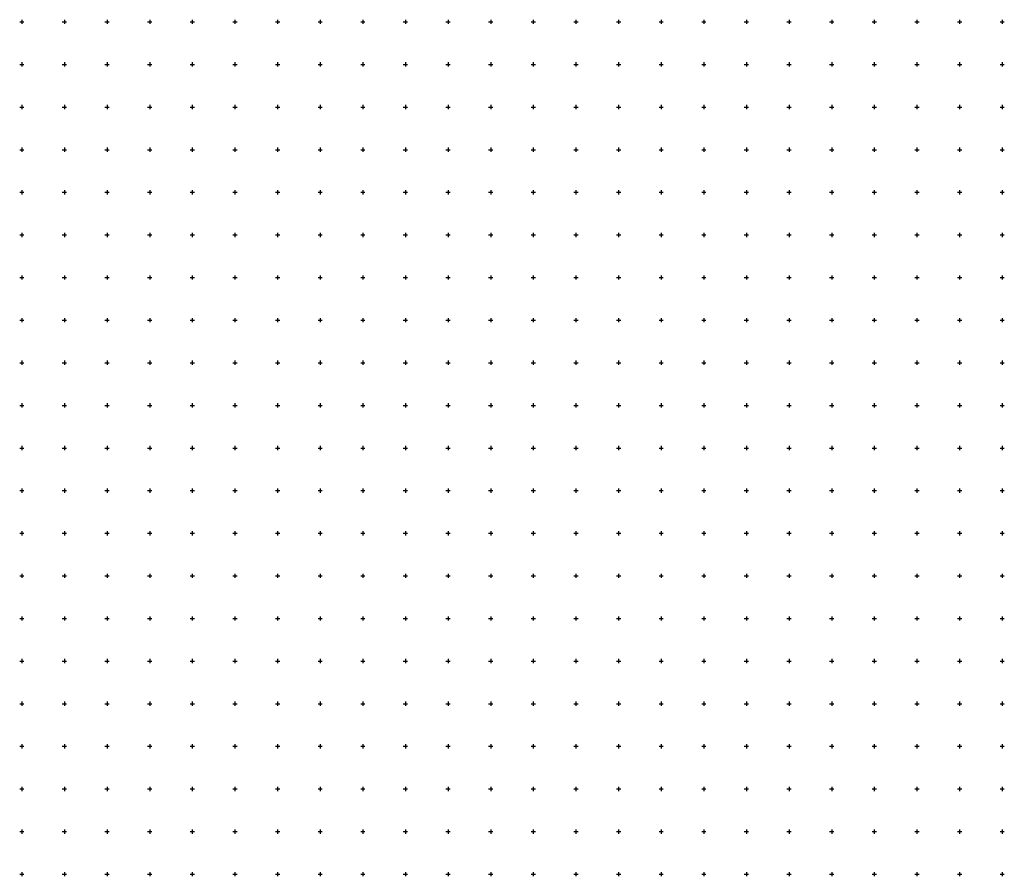
# Model space of a CAD drawing. Extents: x -10525 to 10525, y -11025 to 10025.
# Drawn here: x -1025 to 10525, y -11025 to -975 of the extents above; entities that cross this region are included whole.
import ezdxf

# ---------------------------------------------------------------- set-up
doc = ezdxf.new("R2010")
doc.units = 0
doc.header["$LTSCALE"] = 500
doc.layers.add('lc_grid_500', color=251, linetype='CONTINUOUS')

# ---------------------------------------------------------------- blocks, each defined once
blk = doc.blocks.new('lc_grids')
at = {"layer": 'lc_grid_500'}
for points in [[(-1025, -1000), (-975, -1000)], [(-1000, -975), (-1000, -1025)], [(-525, -1000), (-475, -1000)], [(-500, -975), (-500, -1025)], [(-25, -1000), (25, -1000)], [(0, -975), (0, -1025)], [(475, -1000), (525, -1000)], [(500, -975), (500, -1025)], [(975, -1000), (1025, -1000)], [(1000, -975), (1000, -1025)], [(1475, -1000), (1525, -1000)], [(1500, -975), (1500, -1025)], [(1975, -1000), (2025, -1000)], [(2000, -975), (2000, -1025)], [(2475, -1000), (2525, -1000)], [(2500, -975), (2500, -1025)], [(2975, -1000), (3025, -1000)], [(3000, -975), (3000, -1025)], [(3475, -1000), (3525, -1000)], [(3500, -975), (3500, -1025)], [(3975, -1000), (4025, -1000)], [(4000, -975), (4000, -1025)], [(4475, -1000), (4525, -1000)], [(4500, -975), (4500, -1025)], [(4975, -1000), (5025, -1000)], [(5000, -975), (5000, -1025)], [(5475, -1000), (5525, -1000)], [(5500, -975), (5500, -1025)], [(5975, -1000), (6025, -1000)], [(6000, -975), (6000, -1025)], [(6475, -1000), (6525, -1000)], [(6500, -975), (6500, -1025)], [(6975, -1000), (7025, -1000)], [(7000, -975), (7000, -1025)], [(7475, -1000), (7525, -1000)], [(7500, -975), (7500, -1025)], [(7975, -1000), (8025, -1000)], [(8000, -975), (8000, -1025)], [(8475, -1000), (8525, -1000)], [(8500, -975), (8500, -1025)], [(8975, -1000), (9025, -1000)], [(9000, -975), (9000, -1025)], [(9475, -1000), (9525, -1000)], [(9500, -975), (9500, -1025)], [(9975, -1000), (10025, -1000)], [(10000, -975), (10000, -1025)], [(10475, -1000), (10525, -1000)], [(10500, -975), (10500, -1025)], [(-1025, -1500), (-975, -1500)], [(-1000, -1475), (-1000, -1525)], [(-525, -1500), (-475, -1500)], [(-500, -1475), (-500, -1525)], [(-25, -1500), (25, -1500)], [(0, -1475), (0, -1525)], [(475, -1500), (525, -1500)], [(500, -1475), (500, -1525)], [(975, -1500), (1025, -1500)], [(1000, -1475), (1000, -1525)], [(1475, -1500), (1525, -1500)], [(1500, -1475), (1500, -1525)], [(1975, -1500), (2025, -1500)], [(2000, -1475), (2000, -1525)], [(2475, -1500), (2525, -1500)], [(2500, -1475), (2500, -1525)], [(2975, -1500), (3025, -1500)], [(3000, -1475), (3000, -1525)], [(3475, -1500), (3525, -1500)], [(3500, -1475), (3500, -1525)], [(3975, -1500), (4025, -1500)], [(4000, -1475), (4000, -1525)], [(4475, -1500), (4525, -1500)], [(4500, -1475), (4500, -1525)], [(4975, -1500), (5025, -1500)], [(5000, -1475), (5000, -1525)], [(5475, -1500), (5525, -1500)], [(5500, -1475), (5500, -1525)], [(5975, -1500), (6025, -1500)], [(6000, -1475), (6000, -1525)], [(6475, -1500), (6525, -1500)], [(6500, -1475), (6500, -1525)], [(6975, -1500), (7025, -1500)], [(7000, -1475), (7000, -1525)], [(7475, -1500), (7525, -1500)], [(7500, -1475), (7500, -1525)], [(7975, -1500), (8025, -1500)], [(8000, -1475), (8000, -1525)], [(8475, -1500), (8525, -1500)], [(8500, -1475), (8500, -1525)], [(8975, -1500), (9025, -1500)], [(9000, -1475), (9000, -1525)], [(9475, -1500), (9525, -1500)], [(9500, -1475), (9500, -1525)], [(9975, -1500), (10025, -1500)], [(10000, -1475), (10000, -1525)], [(10475, -1500), (10525, -1500)], [(10500, -1475), (10500, -1525)], [(-1025, -2000), (-975, -2000)], [(-1000, -1975), (-1000, -2025)], [(-525, -2000), (-475, -2000)], [(-500, -1975), (-500, -2025)], [(-25, -2000), (25, -2000)], [(0, -1975), (0, -2025)], [(475, -2000), (525, -2000)], [(500, -1975), (500, -2025)], [(975, -2000), (1025, -2000)], [(1000, -1975), (1000, -2025)], [(1475, -2000), (1525, -2000)], [(1500, -1975), (1500, -2025)], [(1975, -2000), (2025, -2000)], [(2000, -1975), (2000, -2025)], [(2475, -2000), (2525, -2000)], [(2500, -1975), (2500, -2025)], [(2975, -2000), (3025, -2000)], [(3000, -1975), (3000, -2025)], [(3475, -2000), (3525, -2000)], [(3500, -1975), (3500, -2025)], [(3975, -2000), (4025, -2000)], [(4000, -1975), (4000, -2025)], [(4475, -2000), (4525, -2000)], [(4500, -1975), (4500, -2025)], [(4975, -2000), (5025, -2000)], [(5000, -1975), (5000, -2025)], [(5475, -2000), (5525, -2000)], [(5500, -1975), (5500, -2025)], [(5975, -2000), (6025, -2000)], [(6000, -1975), (6000, -2025)], [(6475, -2000), (6525, -2000)], [(6500, -1975), (6500, -2025)], [(6975, -2000), (7025, -2000)], [(7000, -1975), (7000, -2025)], [(7475, -2000), (7525, -2000)], [(7500, -1975), (7500, -2025)], [(7975, -2000), (8025, -2000)], [(8000, -1975), (8000, -2025)], [(8475, -2000), (8525, -2000)], [(8500, -1975), (8500, -2025)], [(8975, -2000), (9025, -2000)], [(9000, -1975), (9000, -2025)], [(9475, -2000), (9525, -2000)], [(9500, -1975), (9500, -2025)], [(9975, -2000), (10025, -2000)], [(10000, -1975), (10000, -2025)], [(10475, -2000), (10525, -2000)], [(10500, -1975), (10500, -2025)], [(-1025, -2500), (-975, -2500)], [(-1000, -2475), (-1000, -2525)], [(-525, -2500), (-475, -2500)], [(-500, -2475), (-500, -2525)], [(-25, -2500), (25, -2500)], [(0, -2475), (0, -2525)], [(475, -2500), (525, -2500)], [(500, -2475), (500, -2525)], [(975, -2500), (1025, -2500)], [(1000, -2475), (1000, -2525)], [(1475, -2500), (1525, -2500)], [(1500, -2475), (1500, -2525)], [(1975, -2500), (2025, -2500)], [(2000, -2475), (2000, -2525)], [(2475, -2500), (2525, -2500)], [(2500, -2475), (2500, -2525)], [(2975, -2500), (3025, -2500)], [(3000, -2475), (3000, -2525)], [(3475, -2500), (3525, -2500)], [(3500, -2475), (3500, -2525)], [(3975, -2500), (4025, -2500)], [(4000, -2475), (4000, -2525)], [(4475, -2500), (4525, -2500)], [(4500, -2475), (4500, -2525)], [(4975, -2500), (5025, -2500)], [(5000, -2475), (5000, -2525)], [(5475, -2500), (5525, -2500)], [(5500, -2475), (5500, -2525)], [(5975, -2500), (6025, -2500)], [(6000, -2475), (6000, -2525)], [(6475, -2500), (6525, -2500)], [(6500, -2475), (6500, -2525)], [(6975, -2500), (7025, -2500)], [(7000, -2475), (7000, -2525)], [(7475, -2500), (7525, -2500)], [(7500, -2475), (7500, -2525)], [(7975, -2500), (8025, -2500)], [(8000, -2475), (8000, -2525)], [(8475, -2500), (8525, -2500)], [(8500, -2475), (8500, -2525)], [(8975, -2500), (9025, -2500)], [(9000, -2475), (9000, -2525)], [(9475, -2500), (9525, -2500)], [(9500, -2475), (9500, -2525)], [(9975, -2500), (10025, -2500)], [(10000, -2475), (10000, -2525)], [(10475, -2500), (10525, -2500)], [(10500, -2475), (10500, -2525)], [(-1025, -3000), (-975, -3000)], [(-1000, -2975), (-1000, -3025)], [(-525, -3000), (-475, -3000)], [(-500, -2975), (-500, -3025)], [(-25, -3000), (25, -3000)], [(0, -2975), (0, -3025)], [(475, -3000), (525, -3000)], [(500, -2975), (500, -3025)], [(975, -3000), (1025, -3000)], [(1000, -2975), (1000, -3025)], [(1475, -3000), (1525, -3000)], [(1500, -2975), (1500, -3025)], [(1975, -3000), (2025, -3000)], [(2000, -2975), (2000, -3025)], [(2475, -3000), (2525, -3000)], [(2500, -2975), (2500, -3025)], [(2975, -3000), (3025, -3000)], [(3000, -2975), (3000, -3025)], [(3475, -3000), (3525, -3000)], [(3500, -2975), (3500, -3025)], [(3975, -3000), (4025, -3000)], [(4000, -2975), (4000, -3025)], [(4475, -3000), (4525, -3000)], [(4500, -2975), (4500, -3025)], [(4975, -3000), (5025, -3000)], [(5000, -2975), (5000, -3025)], [(5475, -3000), (5525, -3000)], [(5500, -2975), (5500, -3025)], [(5975, -3000), (6025, -3000)], [(6000, -2975), (6000, -3025)], [(6475, -3000), (6525, -3000)], [(6500, -2975), (6500, -3025)], [(6975, -3000), (7025, -3000)], [(7000, -2975), (7000, -3025)], [(7475, -3000), (7525, -3000)], [(7500, -2975), (7500, -3025)], [(7975, -3000), (8025, -3000)], [(8000, -2975), (8000, -3025)], [(8475, -3000), (8525, -3000)], [(8500, -2975), (8500, -3025)], [(8975, -3000), (9025, -3000)], [(9000, -2975), (9000, -3025)], [(9475, -3000), (9525, -3000)], [(9500, -2975), (9500, -3025)], [(9975, -3000), (10025, -3000)], [(10000, -2975), (10000, -3025)], [(10475, -3000), (10525, -3000)], [(10500, -2975), (10500, -3025)], [(-1025, -3500), (-975, -3500)], [(-1000, -3475), (-1000, -3525)], [(-525, -3500), (-475, -3500)], [(-500, -3475), (-500, -3525)], [(-25, -3500), (25, -3500)], [(0, -3475), (0, -3525)], [(475, -3500), (525, -3500)], [(500, -3475), (500, -3525)], [(975, -3500), (1025, -3500)], [(1000, -3475), (1000, -3525)], [(1475, -3500), (1525, -3500)], [(1500, -3475), (1500, -3525)], [(1975, -3500), (2025, -3500)], [(2000, -3475), (2000, -3525)], [(2475, -3500), (2525, -3500)], [(2500, -3475), (2500, -3525)], [(2975, -3500), (3025, -3500)], [(3000, -3475), (3000, -3525)], [(3475, -3500), (3525, -3500)], [(3500, -3475), (3500, -3525)], [(3975, -3500), (4025, -3500)], [(4000, -3475), (4000, -3525)], [(4475, -3500), (4525, -3500)], [(4500, -3475), (4500, -3525)], [(4975, -3500), (5025, -3500)], [(5000, -3475), (5000, -3525)], [(5475, -3500), (5525, -3500)], [(5500, -3475), (5500, -3525)], [(5975, -3500), (6025, -3500)], [(6000, -3475), (6000, -3525)], [(6475, -3500), (6525, -3500)], [(6500, -3475), (6500, -3525)], [(6975, -3500), (7025, -3500)], [(7000, -3475), (7000, -3525)], [(7475, -3500), (7525, -3500)], [(7500, -3475), (7500, -3525)], [(7975, -3500), (8025, -3500)], [(8000, -3475), (8000, -3525)], [(8475, -3500), (8525, -3500)], [(8500, -3475), (8500, -3525)], [(8975, -3500), (9025, -3500)], [(9000, -3475), (9000, -3525)], [(9475, -3500), (9525, -3500)], [(9500, -3475), (9500, -3525)], [(9975, -3500), (10025, -3500)], [(10000, -3475), (10000, -3525)], [(10475, -3500), (10525, -3500)], [(10500, -3475), (10500, -3525)], [(-1025, -4000), (-975, -4000)], [(-1000, -3975), (-1000, -4025)], [(-525, -4000), (-475, -4000)], [(-500, -3975), (-500, -4025)], [(-25, -4000), (25, -4000)], [(0, -3975), (0, -4025)], [(475, -4000), (525, -4000)], [(500, -3975), (500, -4025)], [(975, -4000), (1025, -4000)], [(1000, -3975), (1000, -4025)], [(1475, -4000), (1525, -4000)], [(1500, -3975), (1500, -4025)], [(1975, -4000), (2025, -4000)], [(2000, -3975), (2000, -4025)], [(2475, -4000), (2525, -4000)], [(2500, -3975), (2500, -4025)], [(2975, -4000), (3025, -4000)], [(3000, -3975), (3000, -4025)], [(3475, -4000), (3525, -4000)], [(3500, -3975), (3500, -4025)], [(3975, -4000), (4025, -4000)], [(4000, -3975), (4000, -4025)], [(4475, -4000), (4525, -4000)], [(4500, -3975), (4500, -4025)], [(4975, -4000), (5025, -4000)], [(5000, -3975), (5000, -4025)], [(5475, -4000), (5525, -4000)], [(5500, -3975), (5500, -4025)], [(5975, -4000), (6025, -4000)], [(6000, -3975), (6000, -4025)], [(6475, -4000), (6525, -4000)], [(6500, -3975), (6500, -4025)], [(6975, -4000), (7025, -4000)], [(7000, -3975), (7000, -4025)], [(7475, -4000), (7525, -4000)], [(7500, -3975), (7500, -4025)], [(7975, -4000), (8025, -4000)], [(8000, -3975), (8000, -4025)], [(8475, -4000), (8525, -4000)], [(8500, -3975), (8500, -4025)], [(8975, -4000), (9025, -4000)], [(9000, -3975), (9000, -4025)], [(9475, -4000), (9525, -4000)], [(9500, -3975), (9500, -4025)], [(9975, -4000), (10025, -4000)], [(10000, -3975), (10000, -4025)], [(10475, -4000), (10525, -4000)], [(10500, -3975), (10500, -4025)], [(-1025, -4500), (-975, -4500)], [(-1000, -4475), (-1000, -4525)], [(-525, -4500), (-475, -4500)], [(-500, -4475), (-500, -4525)], [(-25, -4500), (25, -4500)], [(0, -4475), (0, -4525)], [(475, -4500), (525, -4500)], [(500, -4475), (500, -4525)], [(975, -4500), (1025, -4500)], [(1000, -4475), (1000, -4525)], [(1475, -4500), (1525, -4500)], [(1500, -4475), (1500, -4525)], [(1975, -4500), (2025, -4500)], [(2000, -4475), (2000, -4525)], [(2475, -4500), (2525, -4500)], [(2500, -4475), (2500, -4525)], [(2975, -4500), (3025, -4500)], [(3000, -4475), (3000, -4525)], [(3475, -4500), (3525, -4500)], [(3500, -4475), (3500, -4525)], [(3975, -4500), (4025, -4500)], [(4000, -4475), (4000, -4525)], [(4475, -4500), (4525, -4500)], [(4500, -4475), (4500, -4525)], [(4975, -4500), (5025, -4500)], [(5000, -4475), (5000, -4525)], [(5475, -4500), (5525, -4500)], [(5500, -4475), (5500, -4525)], [(5975, -4500), (6025, -4500)], [(6000, -4475), (6000, -4525)], [(6475, -4500), (6525, -4500)], [(6500, -4475), (6500, -4525)], [(6975, -4500), (7025, -4500)], [(7000, -4475), (7000, -4525)], [(7475, -4500), (7525, -4500)], [(7500, -4475), (7500, -4525)], [(7975, -4500), (8025, -4500)], [(8000, -4475), (8000, -4525)], [(8475, -4500), (8525, -4500)], [(8500, -4475), (8500, -4525)], [(8975, -4500), (9025, -4500)], [(9000, -4475), (9000, -4525)], [(9475, -4500), (9525, -4500)], [(9500, -4475), (9500, -4525)], [(9975, -4500), (10025, -4500)], [(10000, -4475), (10000, -4525)], [(10475, -4500), (10525, -4500)], [(10500, -4475), (10500, -4525)], [(-1025, -5000), (-975, -5000)], [(-1000, -4975), (-1000, -5025)], [(-525, -5000), (-475, -5000)], [(-500, -4975), (-500, -5025)], [(-25, -5000), (25, -5000)], [(0, -4975), (0, -5025)], [(475, -5000), (525, -5000)], [(500, -4975), (500, -5025)], [(975, -5000), (1025, -5000)], [(1000, -4975), (1000, -5025)], [(1475, -5000), (1525, -5000)], [(1500, -4975), (1500, -5025)], [(1975, -5000), (2025, -5000)], [(2000, -4975), (2000, -5025)], [(2475, -5000), (2525, -5000)], [(2500, -4975), (2500, -5025)], [(2975, -5000), (3025, -5000)], [(3000, -4975), (3000, -5025)], [(3475, -5000), (3525, -5000)], [(3500, -4975), (3500, -5025)], [(3975, -5000), (4025, -5000)], [(4000, -4975), (4000, -5025)], [(4475, -5000), (4525, -5000)], [(4500, -4975), (4500, -5025)], [(4975, -5000), (5025, -5000)], [(5000, -4975), (5000, -5025)], [(5475, -5000), (5525, -5000)], [(5500, -4975), (5500, -5025)], [(5975, -5000), (6025, -5000)], [(6000, -4975), (6000, -5025)], [(6475, -5000), (6525, -5000)], [(6500, -4975), (6500, -5025)], [(6975, -5000), (7025, -5000)], [(7000, -4975), (7000, -5025)], [(7475, -5000), (7525, -5000)], [(7500, -4975), (7500, -5025)], [(7975, -5000), (8025, -5000)], [(8000, -4975), (8000, -5025)], [(8475, -5000), (8525, -5000)], [(8500, -4975), (8500, -5025)], [(8975, -5000), (9025, -5000)], [(9000, -4975), (9000, -5025)], [(9475, -5000), (9525, -5000)], [(9500, -4975), (9500, -5025)], [(9975, -5000), (10025, -5000)], [(10000, -4975), (10000, -5025)], [(10475, -5000), (10525, -5000)], [(10500, -4975), (10500, -5025)], [(-1025, -5500), (-975, -5500)], [(-1000, -5475), (-1000, -5525)], [(-525, -5500), (-475, -5500)], [(-500, -5475), (-500, -5525)], [(-25, -5500), (25, -5500)], [(0, -5475), (0, -5525)], [(475, -5500), (525, -5500)], [(500, -5475), (500, -5525)], [(975, -5500), (1025, -5500)], [(1000, -5475), (1000, -5525)], [(1475, -5500), (1525, -5500)], [(1500, -5475), (1500, -5525)], [(1975, -5500), (2025, -5500)], [(2000, -5475), (2000, -5525)], [(2475, -5500), (2525, -5500)], [(2500, -5475), (2500, -5525)], [(2975, -5500), (3025, -5500)], [(3000, -5475), (3000, -5525)], [(3475, -5500), (3525, -5500)], [(3500, -5475), (3500, -5525)], [(3975, -5500), (4025, -5500)], [(4000, -5475), (4000, -5525)], [(4475, -5500), (4525, -5500)], [(4500, -5475), (4500, -5525)], [(4975, -5500), (5025, -5500)], [(5000, -5475), (5000, -5525)], [(5475, -5500), (5525, -5500)], [(5500, -5475), (5500, -5525)], [(5975, -5500), (6025, -5500)], [(6000, -5475), (6000, -5525)], [(6475, -5500), (6525, -5500)], [(6500, -5475), (6500, -5525)], [(6975, -5500), (7025, -5500)], [(7000, -5475), (7000, -5525)], [(7475, -5500), (7525, -5500)], [(7500, -5475), (7500, -5525)], [(7975, -5500), (8025, -5500)], [(8000, -5475), (8000, -5525)], [(8475, -5500), (8525, -5500)], [(8500, -5475), (8500, -5525)], [(8975, -5500), (9025, -5500)], [(9000, -5475), (9000, -5525)], [(9475, -5500), (9525, -5500)], [(9500, -5475), (9500, -5525)], [(9975, -5500), (10025, -5500)], [(10000, -5475), (10000, -5525)], [(10475, -5500), (10525, -5500)], [(10500, -5475), (10500, -5525)], [(-1025, -6000), (-975, -6000)], [(-1000, -5975), (-1000, -6025)], [(-525, -6000), (-475, -6000)], [(-500, -5975), (-500, -6025)], [(-25, -6000), (25, -6000)], [(0, -5975), (0, -6025)], [(475, -6000), (525, -6000)], [(500, -5975), (500, -6025)], [(975, -6000), (1025, -6000)], [(1000, -5975), (1000, -6025)], [(1475, -6000), (1525, -6000)], [(1500, -5975), (1500, -6025)], [(1975, -6000), (2025, -6000)], [(2000, -5975), (2000, -6025)], [(2475, -6000), (2525, -6000)], [(2500, -5975), (2500, -6025)], [(2975, -6000), (3025, -6000)], [(3000, -5975), (3000, -6025)], [(3475, -6000), (3525, -6000)], [(3500, -5975), (3500, -6025)], [(3975, -6000), (4025, -6000)], [(4000, -5975), (4000, -6025)], [(4475, -6000), (4525, -6000)], [(4500, -5975), (4500, -6025)], [(4975, -6000), (5025, -6000)], [(5000, -5975), (5000, -6025)], [(5475, -6000), (5525, -6000)], [(5500, -5975), (5500, -6025)], [(5975, -6000), (6025, -6000)], [(6000, -5975), (6000, -6025)], [(6475, -6000), (6525, -6000)], [(6500, -5975), (6500, -6025)], [(6975, -6000), (7025, -6000)], [(7000, -5975), (7000, -6025)], [(7475, -6000), (7525, -6000)], [(7500, -5975), (7500, -6025)], [(7975, -6000), (8025, -6000)], [(8000, -5975), (8000, -6025)], [(8475, -6000), (8525, -6000)], [(8500, -5975), (8500, -6025)], [(8975, -6000), (9025, -6000)], [(9000, -5975), (9000, -6025)], [(9475, -6000), (9525, -6000)], [(9500, -5975), (9500, -6025)], [(9975, -6000), (10025, -6000)], [(10000, -5975), (10000, -6025)], [(10475, -6000), (10525, -6000)], [(10500, -5975), (10500, -6025)], [(-1025, -6500), (-975, -6500)], [(-1000, -6475), (-1000, -6525)], [(-525, -6500), (-475, -6500)], [(-500, -6475), (-500, -6525)], [(-25, -6500), (25, -6500)], [(0, -6475), (0, -6525)], [(475, -6500), (525, -6500)], [(500, -6475), (500, -6525)], [(975, -6500), (1025, -6500)], [(1000, -6475), (1000, -6525)], [(1475, -6500), (1525, -6500)], [(1500, -6475), (1500, -6525)], [(1975, -6500), (2025, -6500)], [(2000, -6475), (2000, -6525)], [(2475, -6500), (2525, -6500)], [(2500, -6475), (2500, -6525)], [(2975, -6500), (3025, -6500)], [(3000, -6475), (3000, -6525)], [(3475, -6500), (3525, -6500)], [(3500, -6475), (3500, -6525)], [(3975, -6500), (4025, -6500)], [(4000, -6475), (4000, -6525)], [(4475, -6500), (4525, -6500)], [(4500, -6475), (4500, -6525)], [(4975, -6500), (5025, -6500)], [(5000, -6475), (5000, -6525)], [(5475, -6500), (5525, -6500)], [(5500, -6475), (5500, -6525)], [(5975, -6500), (6025, -6500)], [(6000, -6475), (6000, -6525)], [(6475, -6500), (6525, -6500)], [(6500, -6475), (6500, -6525)], [(6975, -6500), (7025, -6500)], [(7000, -6475), (7000, -6525)], [(7475, -6500), (7525, -6500)], [(7500, -6475), (7500, -6525)], [(7975, -6500), (8025, -6500)], [(8000, -6475), (8000, -6525)], [(8475, -6500), (8525, -6500)], [(8500, -6475), (8500, -6525)], [(8975, -6500), (9025, -6500)], [(9000, -6475), (9000, -6525)], [(9475, -6500), (9525, -6500)], [(9500, -6475), (9500, -6525)], [(9975, -6500), (10025, -6500)], [(10000, -6475), (10000, -6525)], [(10475, -6500), (10525, -6500)], [(10500, -6475), (10500, -6525)], [(-1025, -7000), (-975, -7000)], [(-1000, -6975), (-1000, -7025)], [(-525, -7000), (-475, -7000)], [(-500, -6975), (-500, -7025)], [(-25, -7000), (25, -7000)], [(0, -6975), (0, -7025)], [(475, -7000), (525, -7000)], [(500, -6975), (500, -7025)], [(975, -7000), (1025, -7000)], [(1000, -6975), (1000, -7025)], [(1475, -7000), (1525, -7000)], [(1500, -6975), (1500, -7025)], [(1975, -7000), (2025, -7000)], [(2000, -6975), (2000, -7025)], [(2475, -7000), (2525, -7000)], [(2500, -6975), (2500, -7025)], [(2975, -7000), (3025, -7000)], [(3000, -6975), (3000, -7025)], [(3475, -7000), (3525, -7000)], [(3500, -6975), (3500, -7025)], [(3975, -7000), (4025, -7000)], [(4000, -6975), (4000, -7025)], [(4475, -7000), (4525, -7000)], [(4500, -6975), (4500, -7025)], [(4975, -7000), (5025, -7000)], [(5000, -6975), (5000, -7025)], [(5475, -7000), (5525, -7000)], [(5500, -6975), (5500, -7025)], [(5975, -7000), (6025, -7000)], [(6000, -6975), (6000, -7025)], [(6475, -7000), (6525, -7000)], [(6500, -6975), (6500, -7025)], [(6975, -7000), (7025, -7000)], [(7000, -6975), (7000, -7025)], [(7475, -7000), (7525, -7000)], [(7500, -6975), (7500, -7025)], [(7975, -7000), (8025, -7000)], [(8000, -6975), (8000, -7025)], [(8475, -7000), (8525, -7000)], [(8500, -6975), (8500, -7025)], [(8975, -7000), (9025, -7000)], [(9000, -6975), (9000, -7025)], [(9475, -7000), (9525, -7000)], [(9500, -6975), (9500, -7025)], [(9975, -7000), (10025, -7000)], [(10000, -6975), (10000, -7025)], [(10475, -7000), (10525, -7000)], [(10500, -6975), (10500, -7025)], [(-1025, -7500), (-975, -7500)], [(-1000, -7475), (-1000, -7525)], [(-525, -7500), (-475, -7500)], [(-500, -7475), (-500, -7525)], [(-25, -7500), (25, -7500)], [(0, -7475), (0, -7525)], [(475, -7500), (525, -7500)], [(500, -7475), (500, -7525)], [(975, -7500), (1025, -7500)], [(1000, -7475), (1000, -7525)], [(1475, -7500), (1525, -7500)], [(1500, -7475), (1500, -7525)], [(1975, -7500), (2025, -7500)], [(2000, -7475), (2000, -7525)], [(2475, -7500), (2525, -7500)], [(2500, -7475), (2500, -7525)], [(2975, -7500), (3025, -7500)], [(3000, -7475), (3000, -7525)], [(3475, -7500), (3525, -7500)], [(3500, -7475), (3500, -7525)], [(3975, -7500), (4025, -7500)], [(4000, -7475), (4000, -7525)], [(4475, -7500), (4525, -7500)], [(4500, -7475), (4500, -7525)], [(4975, -7500), (5025, -7500)], [(5000, -7475), (5000, -7525)], [(5475, -7500), (5525, -7500)], [(5500, -7475), (5500, -7525)], [(5975, -7500), (6025, -7500)], [(6000, -7475), (6000, -7525)], [(6475, -7500), (6525, -7500)], [(6500, -7475), (6500, -7525)], [(6975, -7500), (7025, -7500)], [(7000, -7475), (7000, -7525)], [(7475, -7500), (7525, -7500)], [(7500, -7475), (7500, -7525)], [(7975, -7500), (8025, -7500)], [(8000, -7475), (8000, -7525)], [(8475, -7500), (8525, -7500)], [(8500, -7475), (8500, -7525)], [(8975, -7500), (9025, -7500)], [(9000, -7475), (9000, -7525)], [(9475, -7500), (9525, -7500)], [(9500, -7475), (9500, -7525)], [(9975, -7500), (10025, -7500)], [(10000, -7475), (10000, -7525)], [(10475, -7500), (10525, -7500)], [(10500, -7475), (10500, -7525)], [(-1025, -8000), (-975, -8000)], [(-1000, -7975), (-1000, -8025)], [(-525, -8000), (-475, -8000)], [(-500, -7975), (-500, -8025)], [(-25, -8000), (25, -8000)], [(0, -7975), (0, -8025)], [(475, -8000), (525, -8000)], [(500, -7975), (500, -8025)], [(975, -8000), (1025, -8000)], [(1000, -7975), (1000, -8025)], [(1475, -8000), (1525, -8000)], [(1500, -7975), (1500, -8025)], [(1975, -8000), (2025, -8000)], [(2000, -7975), (2000, -8025)], [(2475, -8000), (2525, -8000)], [(2500, -7975), (2500, -8025)], [(2975, -8000), (3025, -8000)], [(3000, -7975), (3000, -8025)], [(3475, -8000), (3525, -8000)], [(3500, -7975), (3500, -8025)], [(3975, -8000), (4025, -8000)], [(4000, -7975), (4000, -8025)], [(4475, -8000), (4525, -8000)], [(4500, -7975), (4500, -8025)], [(4975, -8000), (5025, -8000)], [(5000, -7975), (5000, -8025)], [(5475, -8000), (5525, -8000)], [(5500, -7975), (5500, -8025)], [(5975, -8000), (6025, -8000)], [(6000, -7975), (6000, -8025)], [(6475, -8000), (6525, -8000)], [(6500, -7975), (6500, -8025)], [(6975, -8000), (7025, -8000)], [(7000, -7975), (7000, -8025)], [(7475, -8000), (7525, -8000)], [(7500, -7975), (7500, -8025)], [(7975, -8000), (8025, -8000)], [(8000, -7975), (8000, -8025)], [(8475, -8000), (8525, -8000)], [(8500, -7975), (8500, -8025)], [(8975, -8000), (9025, -8000)], [(9000, -7975), (9000, -8025)], [(9475, -8000), (9525, -8000)], [(9500, -7975), (9500, -8025)], [(9975, -8000), (10025, -8000)], [(10000, -7975), (10000, -8025)], [(10475, -8000), (10525, -8000)], [(10500, -7975), (10500, -8025)], [(-1025, -8500), (-975, -8500)], [(-1000, -8475), (-1000, -8525)], [(-525, -8500), (-475, -8500)], [(-500, -8475), (-500, -8525)], [(-25, -8500), (25, -8500)], [(0, -8475), (0, -8525)], [(475, -8500), (525, -8500)], [(500, -8475), (500, -8525)], [(975, -8500), (1025, -8500)], [(1000, -8475), (1000, -8525)], [(1475, -8500), (1525, -8500)], [(1500, -8475), (1500, -8525)], [(1975, -8500), (2025, -8500)], [(2000, -8475), (2000, -8525)], [(2475, -8500), (2525, -8500)], [(2500, -8475), (2500, -8525)], [(2975, -8500), (3025, -8500)], [(3000, -8475), (3000, -8525)], [(3475, -8500), (3525, -8500)], [(3500, -8475), (3500, -8525)], [(3975, -8500), (4025, -8500)], [(4000, -8475), (4000, -8525)], [(4475, -8500), (4525, -8500)], [(4500, -8475), (4500, -8525)], [(4975, -8500), (5025, -8500)], [(5000, -8475), (5000, -8525)], [(5475, -8500), (5525, -8500)], [(5500, -8475), (5500, -8525)], [(5975, -8500), (6025, -8500)], [(6000, -8475), (6000, -8525)], [(6475, -8500), (6525, -8500)], [(6500, -8475), (6500, -8525)], [(6975, -8500), (7025, -8500)], [(7000, -8475), (7000, -8525)], [(7475, -8500), (7525, -8500)], [(7500, -8475), (7500, -8525)], [(7975, -8500), (8025, -8500)], [(8000, -8475), (8000, -8525)], [(8475, -8500), (8525, -8500)], [(8500, -8475), (8500, -8525)], [(8975, -8500), (9025, -8500)], [(9000, -8475), (9000, -8525)], [(9475, -8500), (9525, -8500)], [(9500, -8475), (9500, -8525)], [(9975, -8500), (10025, -8500)], [(10000, -8475), (10000, -8525)], [(10475, -8500), (10525, -8500)], [(10500, -8475), (10500, -8525)], [(-1025, -9000), (-975, -9000)], [(-1000, -8975), (-1000, -9025)], [(-525, -9000), (-475, -9000)], [(-500, -8975), (-500, -9025)], [(-25, -9000), (25, -9000)], [(0, -8975), (0, -9025)], [(475, -9000), (525, -9000)], [(500, -8975), (500, -9025)], [(975, -9000), (1025, -9000)], [(1000, -8975), (1000, -9025)], [(1475, -9000), (1525, -9000)], [(1500, -8975), (1500, -9025)], [(1975, -9000), (2025, -9000)], [(2000, -8975), (2000, -9025)], [(2475, -9000), (2525, -9000)], [(2500, -8975), (2500, -9025)], [(2975, -9000), (3025, -9000)], [(3000, -8975), (3000, -9025)], [(3475, -9000), (3525, -9000)], [(3500, -8975), (3500, -9025)], [(3975, -9000), (4025, -9000)], [(4000, -8975), (4000, -9025)], [(4475, -9000), (4525, -9000)], [(4500, -8975), (4500, -9025)], [(4975, -9000), (5025, -9000)], [(5000, -8975), (5000, -9025)], [(5475, -9000), (5525, -9000)], [(5500, -8975), (5500, -9025)], [(5975, -9000), (6025, -9000)], [(6000, -8975), (6000, -9025)], [(6475, -9000), (6525, -9000)], [(6500, -8975), (6500, -9025)], [(6975, -9000), (7025, -9000)], [(7000, -8975), (7000, -9025)], [(7475, -9000), (7525, -9000)], [(7500, -8975), (7500, -9025)], [(7975, -9000), (8025, -9000)], [(8000, -8975), (8000, -9025)], [(8475, -9000), (8525, -9000)], [(8500, -8975), (8500, -9025)], [(8975, -9000), (9025, -9000)], [(9000, -8975), (9000, -9025)], [(9475, -9000), (9525, -9000)], [(9500, -8975), (9500, -9025)], [(9975, -9000), (10025, -9000)], [(10000, -8975), (10000, -9025)], [(10475, -9000), (10525, -9000)], [(10500, -8975), (10500, -9025)], [(-1025, -9500), (-975, -9500)], [(-1000, -9475), (-1000, -9525)], [(-525, -9500), (-475, -9500)], [(-500, -9475), (-500, -9525)], [(-25, -9500), (25, -9500)], [(0, -9475), (0, -9525)], [(475, -9500), (525, -9500)], [(500, -9475), (500, -9525)], [(975, -9500), (1025, -9500)], [(1000, -9475), (1000, -9525)], [(1475, -9500), (1525, -9500)], [(1500, -9475), (1500, -9525)], [(1975, -9500), (2025, -9500)], [(2000, -9475), (2000, -9525)], [(2475, -9500), (2525, -9500)], [(2500, -9475), (2500, -9525)], [(2975, -9500), (3025, -9500)], [(3000, -9475), (3000, -9525)], [(3475, -9500), (3525, -9500)], [(3500, -9475), (3500, -9525)], [(3975, -9500), (4025, -9500)], [(4000, -9475), (4000, -9525)], [(4475, -9500), (4525, -9500)], [(4500, -9475), (4500, -9525)], [(4975, -9500), (5025, -9500)], [(5000, -9475), (5000, -9525)], [(5475, -9500), (5525, -9500)], [(5500, -9475), (5500, -9525)], [(5975, -9500), (6025, -9500)], [(6000, -9475), (6000, -9525)], [(6475, -9500), (6525, -9500)], [(6500, -9475), (6500, -9525)], [(6975, -9500), (7025, -9500)], [(7000, -9475), (7000, -9525)], [(7475, -9500), (7525, -9500)], [(7500, -9475), (7500, -9525)], [(7975, -9500), (8025, -9500)], [(8000, -9475), (8000, -9525)], [(8475, -9500), (8525, -9500)], [(8500, -9475), (8500, -9525)], [(8975, -9500), (9025, -9500)], [(9000, -9475), (9000, -9525)], [(9475, -9500), (9525, -9500)], [(9500, -9475), (9500, -9525)], [(9975, -9500), (10025, -9500)], [(10000, -9475), (10000, -9525)], [(10475, -9500), (10525, -9500)], [(10500, -9475), (10500, -9525)], [(-1025, -10000), (-975, -10000)], [(-1000, -9975), (-1000, -10025)], [(-525, -10000), (-475, -10000)], [(-500, -9975), (-500, -10025)], [(-25, -10000), (25, -10000)], [(0, -9975), (0, -10025)], [(475, -10000), (525, -10000)], [(500, -9975), (500, -10025)], [(975, -10000), (1025, -10000)], [(1000, -9975), (1000, -10025)], [(1475, -10000), (1525, -10000)], [(1500, -9975), (1500, -10025)], [(1975, -10000), (2025, -10000)], [(2000, -9975), (2000, -10025)], [(2475, -10000), (2525, -10000)], [(2500, -9975), (2500, -10025)], [(2975, -10000), (3025, -10000)], [(3000, -9975), (3000, -10025)], [(3475, -10000), (3525, -10000)], [(3500, -9975), (3500, -10025)], [(3975, -10000), (4025, -10000)], [(4000, -9975), (4000, -10025)], [(4475, -10000), (4525, -10000)], [(4500, -9975), (4500, -10025)], [(4975, -10000), (5025, -10000)], [(5000, -9975), (5000, -10025)], [(5475, -10000), (5525, -10000)], [(5500, -9975), (5500, -10025)], [(5975, -10000), (6025, -10000)], [(6000, -9975), (6000, -10025)], [(6475, -10000), (6525, -10000)], [(6500, -9975), (6500, -10025)], [(6975, -10000), (7025, -10000)], [(7000, -9975), (7000, -10025)], [(7475, -10000), (7525, -10000)], [(7500, -9975), (7500, -10025)], [(7975, -10000), (8025, -10000)], [(8000, -9975), (8000, -10025)], [(8475, -10000), (8525, -10000)], [(8500, -9975), (8500, -10025)], [(8975, -10000), (9025, -10000)], [(9000, -9975), (9000, -10025)], [(9475, -10000), (9525, -10000)], [(9500, -9975), (9500, -10025)], [(9975, -10000), (10025, -10000)], [(10000, -9975), (10000, -10025)], [(10475, -10000), (10525, -10000)], [(10500, -9975), (10500, -10025)], [(-1025, -10500), (-975, -10500)], [(-1000, -10475), (-1000, -10525)], [(-525, -10500), (-475, -10500)], [(-500, -10475), (-500, -10525)], [(-25, -10500), (25, -10500)], [(0, -10475), (0, -10525)], [(475, -10500), (525, -10500)], [(500, -10475), (500, -10525)], [(975, -10500), (1025, -10500)], [(1000, -10475), (1000, -10525)], [(1475, -10500), (1525, -10500)], [(1500, -10475), (1500, -10525)], [(1975, -10500), (2025, -10500)], [(2000, -10475), (2000, -10525)], [(2475, -10500), (2525, -10500)], [(2500, -10475), (2500, -10525)], [(2975, -10500), (3025, -10500)], [(3000, -10475), (3000, -10525)], [(3475, -10500), (3525, -10500)], [(3500, -10475), (3500, -10525)], [(3975, -10500), (4025, -10500)], [(4000, -10475), (4000, -10525)], [(4475, -10500), (4525, -10500)], [(4500, -10475), (4500, -10525)], [(4975, -10500), (5025, -10500)], [(5000, -10475), (5000, -10525)], [(5475, -10500), (5525, -10500)], [(5500, -10475), (5500, -10525)], [(5975, -10500), (6025, -10500)], [(6000, -10475), (6000, -10525)], [(6475, -10500), (6525, -10500)], [(6500, -10475), (6500, -10525)], [(6975, -10500), (7025, -10500)], [(7000, -10475), (7000, -10525)], [(7475, -10500), (7525, -10500)], [(7500, -10475), (7500, -10525)], [(7975, -10500), (8025, -10500)], [(8000, -10475), (8000, -10525)], [(8475, -10500), (8525, -10500)], [(8500, -10475), (8500, -10525)], [(8975, -10500), (9025, -10500)], [(9000, -10475), (9000, -10525)], [(9475, -10500), (9525, -10500)], [(9500, -10475), (9500, -10525)], [(9975, -10500), (10025, -10500)], [(10000, -10475), (10000, -10525)], [(10475, -10500), (10525, -10500)], [(10500, -10475), (10500, -10525)], [(-1025, -11000), (-975, -11000)], [(-1000, -10975), (-1000, -11025)], [(-525, -11000), (-475, -11000)], [(-500, -10975), (-500, -11025)], [(-25, -11000), (25, -11000)], [(0, -10975), (0, -11025)], [(475, -11000), (525, -11000)], [(500, -10975), (500, -11025)], [(975, -11000), (1025, -11000)], [(1000, -10975), (1000, -11025)], [(1475, -11000), (1525, -11000)], [(1500, -10975), (1500, -11025)], [(1975, -11000), (2025, -11000)], [(2000, -10975), (2000, -11025)], [(2475, -11000), (2525, -11000)], [(2500, -10975), (2500, -11025)], [(2975, -11000), (3025, -11000)], [(3000, -10975), (3000, -11025)], [(3475, -11000), (3525, -11000)], [(3500, -10975), (3500, -11025)], [(3975, -11000), (4025, -11000)], [(4000, -10975), (4000, -11025)], [(4475, -11000), (4525, -11000)], [(4500, -10975), (4500, -11025)], [(4975, -11000), (5025, -11000)], [(5000, -10975), (5000, -11025)], [(5475, -11000), (5525, -11000)], [(5500, -10975), (5500, -11025)], [(5975, -11000), (6025, -11000)], [(6000, -10975), (6000, -11025)], [(6475, -11000), (6525, -11000)], [(6500, -10975), (6500, -11025)], [(6975, -11000), (7025, -11000)], [(7000, -10975), (7000, -11025)], [(7475, -11000), (7525, -11000)], [(7500, -10975), (7500, -11025)], [(7975, -11000), (8025, -11000)], [(8000, -10975), (8000, -11025)], [(8475, -11000), (8525, -11000)], [(8500, -10975), (8500, -11025)], [(8975, -11000), (9025, -11000)], [(9000, -10975), (9000, -11025)], [(9475, -11000), (9525, -11000)], [(9500, -10975), (9500, -11025)], [(9975, -11000), (10025, -11000)], [(10000, -10975), (10000, -11025)], [(10475, -11000), (10525, -11000)], [(10500, -10975), (10500, -11025)]]:
    blk.add_lwpolyline(points, dxfattribs=at)

msp = doc.modelspace()

# ---------------------------------------------------------------- block references
at = {"layer": 'lc_grid_500'}
msp.add_blockref('lc_grids', (0, 0), dxfattribs=at)

doc.saveas('drawing.dxf')
